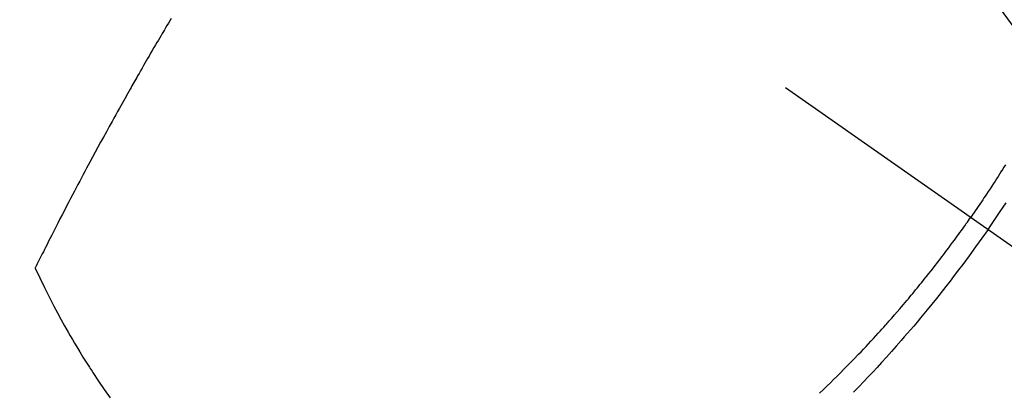
# Model space of a CAD drawing. Extents: x 27948 to 54421, y -11033 to -2163.
# Drawn here: x 45533 to 45560, y -4249 to -4239 of the extents above; entities that cross this region are included whole.
import ezdxf

# ---------------------------------------------------------------- set-up
doc = ezdxf.new("R2010")
doc.units = 0
doc.header["$LTSCALE"] = 50
doc.header["$MEASUREMENT"] = 0
doc.linetypes.add('CENTER2', pattern=[1.125, 0.75, -0.125, 0.125, -0.125])
doc.linetypes.add('HIDDEN', pattern=[0.375, 0.25, -0.125])
doc.layers.get('0').update_dxf_attribs({"linetype": 'CONTINUOUS'})
doc.layers.add('150-機器', color=8, linetype='CONTINUOUS')
doc.layers.add('160-文字', color=254, linetype='CONTINUOUS')
doc.styles.add('KH001', font='txt')
doc.dimstyles.new('KH1xx030', dxfattribs={"dimscale": 30, "dimtxt": 2, "dimasz": 0.6, "dimexe": 0.3, "dimexo": 1.2, "dimgap": 0.5, "dimtad": 3, "dimdec": 1, "dimdsep": 46, "dimlunit": 6, "dimtxsty": 'KH001', "dimblk": 'DOT', "dimcen": 1, "dimdle": 1, "dimclrd": 256, "dimclre": 256, "dimclrt": 256, "dimadec": 0, "dimazin": 0, "dimtfac": 1, "dimtdec": 1, "dimtix": 1, "dimtmove": 2, "dimatfit": 3, "dimldrblk": 'CLOSEDBLANK', "dimfxl": 1, "dimtolj": 1, "dimtzin": 0, "dimlwd": -1, "dimlwe": -1, "dimarcsym": 0})

# ---------------------------------------------------------------- blocks, each defined once
blk = doc.blocks.new('F402_H')
at = {"layer": '150-機器', "color": 13, "linetype": 'CENTER2'}
blk.add_line((0, 0), (244.018, -170.863), dxfattribs=at)
at = {"layer": '150-機器', "color": 13, "linetype": 'HIDDEN'}
for points in [[(235.921, -165.194), (236.088, -164.951), (236.254, -164.708), (236.419, -164.464)], [(236.394, -163.432), (236.354, -163.495), (236.314, -163.559), (236.274, -163.622), (236.234, -163.686), (236.193, -163.749), (236.153, -163.812), (236.112, -163.875), (236.071, -163.938), (236.023, -164.012), (235.975, -164.085), (235.927, -164.158), (235.879, -164.231), (235.844, -164.283), (235.809, -164.335), (235.774, -164.387), (235.739, -164.439), (235.697, -164.501), (235.655, -164.564), (235.612, -164.626), (235.57, -164.688), (235.539, -164.732), (235.509, -164.775), (235.478, -164.819), (235.448, -164.862)], [(213.605, -159.434), (213.566, -159.498), (213.528, -159.563), (213.49, -159.627), (213.452, -159.691), (213.422, -159.743), (213.391, -159.794), (213.361, -159.845), (213.33, -159.897), (213.292, -159.961), (213.255, -160.025), (213.217, -160.09), (213.179, -160.154), (213.134, -160.231), (213.089, -160.309), (213.044, -160.386), (212.999, -160.464), (212.962, -160.528), (212.924, -160.593), (212.887, -160.657), (212.85, -160.722), (212.809, -160.793), (212.769, -160.864), (212.728, -160.935), (212.687, -161.006), (212.662, -161.051), (212.636, -161.096), (212.61, -161.141), (212.584, -161.186), (212.559, -161.232), (212.533, -161.277), (212.507, -161.322), (212.482, -161.368), (212.409, -161.497), (212.336, -161.626), (212.263, -161.755), (212.191, -161.884), (212.14, -161.975), (212.09, -162.065), (212.04, -162.156), (211.989, -162.246), (211.911, -162.388), (211.833, -162.531), (211.754, -162.673), (211.676, -162.815), (211.603, -162.951), (211.529, -163.086), (211.456, -163.222), (211.383, -163.358), (211.337, -163.442), (211.292, -163.526), (211.247, -163.61), (211.202, -163.694), (211.154, -163.785), (211.106, -163.875), (211.058, -163.966), (211.01, -164.057), (210.959, -164.154), (210.909, -164.251), (210.858, -164.347), (210.807, -164.444), (210.747, -164.56), (210.686, -164.677), (210.626, -164.793), (210.566, -164.909), (210.509, -165.019), (210.453, -165.129), (210.396, -165.239), (210.34, -165.349), (210.298, -165.433), (210.255, -165.517), (210.213, -165.601), (210.17, -165.685), (210.141, -165.743), (210.112, -165.801), (210.083, -165.859), (210.054, -165.917), (210.018, -165.988), (209.982, -166.059), (209.947, -166.13), (209.912, -166.201), (209.905, -166.214), (209.899, -166.227), (209.893, -166.24), (209.887, -166.253)], [(209.887, -166.253), (210.013, -166.514), (210.141, -166.775), (210.271, -167.034), (210.403, -167.292), (210.498, -167.469), (210.594, -167.646), (210.691, -167.822), (210.79, -167.996), (210.848, -168.097), (210.907, -168.197), (210.966, -168.297), (211.025, -168.397), (211.11, -168.537), (211.195, -168.677), (211.282, -168.816), (211.37, -168.955), (211.394, -168.992), (211.418, -169.029), (211.442, -169.066), (211.466, -169.103), (211.619, -169.334), (211.775, -169.563), (211.934, -169.791)], [(231.316, -169.662), (231.421, -169.562), (231.525, -169.463), (231.612, -169.378), (231.699, -169.294), (231.786, -169.209), (231.872, -169.124), (232.001, -168.994), (232.129, -168.864), (232.257, -168.733), (232.384, -168.602), (232.451, -168.531), (232.519, -168.459), (232.587, -168.388), (232.654, -168.316), (232.721, -168.244), (232.788, -168.172), (232.855, -168.1), (232.921, -168.027), (232.971, -167.972), (233.02, -167.917), (233.07, -167.862), (233.119, -167.807), (233.143, -167.78), (233.167, -167.753), (233.191, -167.726), (233.214, -167.699), (233.289, -167.614), (233.363, -167.529), (233.437, -167.444), (233.511, -167.359), (233.559, -167.302), (233.608, -167.245), (233.656, -167.188), (233.704, -167.131), (233.744, -167.084), (233.784, -167.036), (233.823, -166.988), (233.863, -166.941), (233.903, -166.893), (233.943, -166.845), (233.982, -166.797), (234.022, -166.749), (234.061, -166.7), (234.101, -166.652), (234.14, -166.603), (234.179, -166.554), (234.241, -166.476), (234.303, -166.398), (234.365, -166.32), (234.427, -166.241), (234.473, -166.182), (234.519, -166.122), (234.565, -166.063), (234.611, -166.003), (234.656, -165.944), (234.702, -165.884), (234.747, -165.824), (234.793, -165.764), (234.845, -165.694), (234.898, -165.624), (234.95, -165.554), (235.002, -165.483), (235.039, -165.433), (235.076, -165.382), (235.113, -165.332), (235.149, -165.281), (235.194, -165.22), (235.238, -165.159), (235.282, -165.098), (235.325, -165.036), (235.356, -164.993), (235.387, -164.949), (235.417, -164.906), (235.448, -164.862)], [(235.921, -165.194), (235.75, -165.434), (235.578, -165.673), (235.405, -165.911), (235.23, -166.148), (235.115, -166.301), (234.999, -166.453), (234.882, -166.605), (234.764, -166.756), (234.638, -166.916), (234.512, -167.075), (234.384, -167.233), (234.256, -167.39), (234.165, -167.501), (234.073, -167.611), (233.982, -167.721), (233.889, -167.83), (233.804, -167.93), (233.719, -168.029), (233.633, -168.128), (233.547, -168.227), (233.414, -168.378), (233.28, -168.529), (233.145, -168.679), (233.009, -168.828), (232.889, -168.959), (232.769, -169.089), (232.647, -169.218), (232.525, -169.347), (232.387, -169.491), (232.248, -169.635)]]:
    blk.add_lwpolyline(points, dxfattribs=at)
blk = doc.blocks.new('_ClosedBlank')
at = {"color": 0, "linetype": 'ByBlock', "lineweight": -2}
for p, q in [((-1, 0.1667), (0, 0)), ((-1, 0.1667), (-1, -0.1667)), ((0, 0), (-1, -0.1667))]:
    blk.add_line(p, q, dxfattribs=at)
blk = doc.blocks.new('_Dot')
at = {"color": 0, "linetype": 'ByBlock', "lineweight": -2}
blk.add_line((-0.5, 0), (-1, 0), dxfattribs=at)
at = {"color": 0, "linetype": 'ByBlock', "const_width": 0.5}
blk.add_lwpolyline([(-0.25, 0, 1), (0.25, 0, 1)], format="xyb", close=True, dxfattribs=at)

msp = doc.modelspace()

# ---------------------------------------------------------------- block references
at = {"layer": '150-機器'}
msp.add_blockref('F402_H', (45324.008, -4079.866), dxfattribs=at)

# ---------------------------------------------------------------- leaders
at = {"layer": '160-文字', "annotation_type": 0, "has_hookline": 1, "hookline_direction": 0}
for points, text_width in [([(44826.323, -4070.931), (45185.272, -5375.451), (45203.272, -5375.451)], 924.975), ([(45204.016, -4072.677), (46368.032, -5343.821), (46386.032, -5343.821)], 1398.579)]:
    msp.add_leader(points, dimstyle='KH1xx030', override={"dimgap": 0.5, "dimtad": 1}, dxfattribs=dict(at, text_width=text_width))
at = {"layer": '160-文字'}
msp.add_leader([(45444.016, -4080.058), (46368.032, -5343.821)], dimstyle='KH1xx030', override={"dimgap": 0.5, "dimtad": 1}, dxfattribs=at)

doc.saveas('drawing.dxf')
